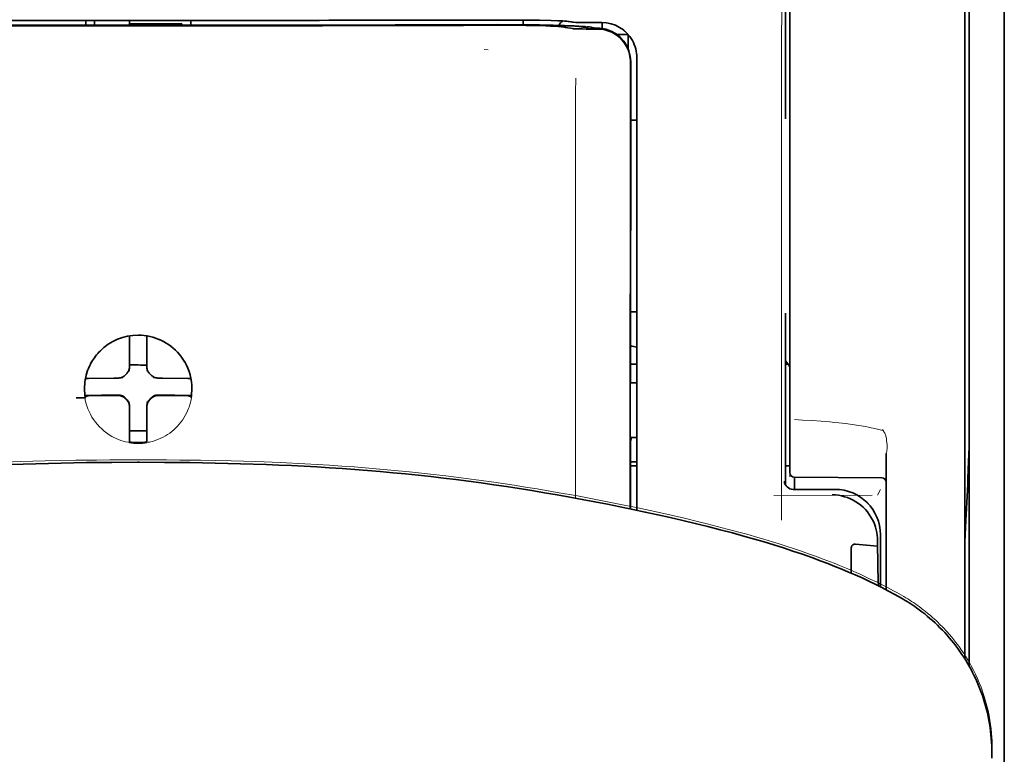
# Model space of a CAD drawing. Units: millimetres. Extents: x -3346 to 12682, y 2678 to 5344.
# Drawn here: x 1480 to 1536, y 4438 to 4480 of the extents above; entities that cross this region are included whole.
import ezdxf

# ---------------------------------------------------------------- set-up
doc = ezdxf.new("R2010")
doc.units = ezdxf.units.MM

msp = doc.modelspace()

# ---------------------------------------------------------------- linework, layer by layer
at = {"color": 5, "lineweight": 13}
for p, q in [((1536.136, 4509.143), (1536.136, 4468.431)), ((1536.136, 4500.209), (1536.136, 4372.338))]:
    msp.add_line(p, q, dxfattribs=at)
at = {"color": 5, "lineweight": 35}
for p, q in [((1536.136, 4500.676), (1536.137, 3942.961)), ((1534.151, 4500.179), (1534.151, 4442.92)), ((1536.136, 4500.179), (1536.136, 4372.309))]:
    msp.add_line(p, q, dxfattribs=at)
at = {"color": 5, "lineweight": 35, "ltscale": 0.175238}
msp.add_line((1523.736, 4487.887), (1523.736, 4473.975), dxfattribs=at)
at = {"color": 5, "lineweight": 13, "ltscale": 0.175281}
msp.add_line((1523.738, 4487.89), (1523.738, 4473.975), dxfattribs=at)
at = {"color": 5, "lineweight": 13, "ltscale": 0.116107}
msp.add_line((1523.98, 4485.694), (1523.98, 4476.476), dxfattribs=at)
at = {"color": 5, "lineweight": 35, "ltscale": 0.113173}
for p, q in [((1523.98, 4485.443), (1523.98, 4476.458)), ((1533.903, 4476.458), (1533.903, 4485.443))]:
    msp.add_line(p, q, dxfattribs=at)
at = {"color": 5, "lineweight": 13, "ltscale": 0.116032}
msp.add_line((1533.903, 4476.471), (1533.903, 4485.683), dxfattribs=at)
at = {"color": 5, "lineweight": 35, "ltscale": 0.0375}
for p, q in [((1487.014, 4479.551), (1484.037, 4479.551)), ((1486.517, 4479.348), (1489.495, 4479.348)), ((1489.991, 4479.551), (1487.014, 4479.551))]:
    msp.add_line(p, q, dxfattribs=at)
at = {"color": 5, "lineweight": 35, "ltscale": 5e-05}
for p, q in [((1484.037, 4479.547), (1484.037, 4479.551)), ((1489.991, 4479.547), (1489.991, 4479.551))]:
    msp.add_line(p, q, dxfattribs=at)
at = {"color": 5, "lineweight": 13, "ltscale": 0.003574}
msp.add_line((1484.037, 4479.551), (1484.037, 4479.268), dxfattribs=at)
at = {"color": 5, "lineweight": 35, "ltscale": 0.003523}
for p, q in [((1484.037, 4479.547), (1484.037, 4479.268)), ((1489.991, 4479.547), (1489.991, 4479.268))]:
    msp.add_line(p, q, dxfattribs=at)
at = {"color": 5, "lineweight": 35, "ltscale": 0.002977}
for p, q in [((1484.533, 4479.321), (1484.533, 4479.558)), ((1486.517, 4479.321), (1486.517, 4479.558))]:
    msp.add_line(p, q, dxfattribs=at)
at = {"color": 5, "lineweight": 35, "ltscale": 0.000682}
msp.add_line((1484.533, 4479.267), (1484.533, 4479.321), dxfattribs=at)
at = {"color": 5, "lineweight": 35, "ltscale": 0.001012}
msp.add_line((1489.495, 4479.267), (1489.495, 4479.348), dxfattribs=at)
at = {"color": 5, "lineweight": 13, "ltscale": 0.002407}
msp.add_line((1506.641, 4479.325), (1506.45, 4479.325), dxfattribs=at)
at = {"color": 5, "lineweight": 35, "ltscale": 0.002424}
msp.add_line((1506.771, 4479.3), (1506.578, 4479.299), dxfattribs=at)
at = {"color": 5, "lineweight": 35, "ltscale": 0.002789}
msp.add_line((1506.913, 4479.57), (1506.692, 4479.57), dxfattribs=at)
at = {"color": 5, "lineweight": 35, "ltscale": 0.00235}
msp.add_line((1506.879, 4479.274), (1506.692, 4479.274), dxfattribs=at)
at = {"color": 5, "lineweight": 13, "ltscale": 0.002798}
msp.add_line((1506.972, 4479.563), (1506.75, 4479.563), dxfattribs=at)
at = {"color": 5, "lineweight": 35, "ltscale": 0.003418}
msp.add_line((1508.846, 4479.293), (1508.846, 4479.565), dxfattribs=at)
at = {"color": 5, "lineweight": 13, "ltscale": 0.003457}
msp.add_line((1511.393, 4479.465), (1511.121, 4479.498), dxfattribs=at)
at = {"color": 5, "lineweight": 35, "ltscale": 0.001631}
msp.add_line((1511.124, 4479.175), (1511.251, 4479.152), dxfattribs=at)
at = {"color": 5, "lineweight": 35, "ltscale": 0.003425}
msp.add_line((1511.586, 4479.467), (1511.316, 4479.5), dxfattribs=at)
at = {"color": 5, "lineweight": 13, "ltscale": 0.00326}
msp.add_line((1511.651, 4479.437), (1511.394, 4479.465), dxfattribs=at)
at = {"color": 5, "lineweight": 35, "ltscale": 0.003236}
msp.add_line((1511.841, 4479.439), (1511.586, 4479.467), dxfattribs=at)
at = {"color": 5, "lineweight": 35, "ltscale": 0.000121}
msp.add_line((1512.281, 4479.166), (1512.271, 4479.167), dxfattribs=at)
at = {"color": 5, "lineweight": 35, "ltscale": 0.00044}
msp.add_line((1512.281, 4479.166), (1512.315, 4479.16), dxfattribs=at)
at = {"color": 5, "lineweight": 35, "ltscale": 0.002594}
msp.add_line((1512.518, 4479.126), (1512.315, 4479.16), dxfattribs=at)
at = {"color": 5, "lineweight": 35, "ltscale": 0.007445}
msp.add_line((1513.312, 4479.426), (1512.721, 4479.425), dxfattribs=at)
at = {"color": 5, "lineweight": 13, "ltscale": 0.000118}
msp.add_line((1512.733, 4479.175), (1512.724, 4479.177), dxfattribs=at)
at = {"color": 5, "lineweight": 13, "ltscale": 0.00044}
msp.add_line((1512.733, 4479.175), (1512.767, 4479.169), dxfattribs=at)
at = {"color": 5, "lineweight": 13, "ltscale": 0.007454}
msp.add_line((1513.344, 4479.421), (1512.752, 4479.42), dxfattribs=at)
at = {"color": 5, "lineweight": 13, "ltscale": 0.004133}
msp.add_line((1513.091, 4479.114), (1512.767, 4479.169), dxfattribs=at)
at = {"color": 5, "lineweight": 35, "ltscale": 0.003327}
msp.add_line((1513.335, 4479.089), (1513.335, 4479.354), dxfattribs=at)
at = {"color": 5, "lineweight": 35, "ltscale": 0.005321}
msp.add_line((1511.251, 4479.152), (1511.668, 4479.084), dxfattribs=at)
at = {"color": 5, "lineweight": 35, "ltscale": 0.007565}
msp.add_line((1513.071, 4479.112), (1512.471, 4479.127), dxfattribs=at)
at = {"color": 5, "lineweight": 35, "ltscale": 0.003936}
msp.add_line((1512.742, 4479.061), (1513.055, 4479.061), dxfattribs=at)
at = {"color": 5, "lineweight": 35, "ltscale": 0.007811}
msp.add_line((1514.18, 4478.744), (1514.8, 4478.744), dxfattribs=at)
at = {"color": 5, "lineweight": 35, "ltscale": 0.009886}
msp.add_line((1514.8, 4478.744), (1514.8, 4477.959), dxfattribs=at)
at = {"color": 5, "lineweight": 13, "ltscale": 0.002759}
msp.add_line((1506.859, 4477.873), (1506.641, 4477.891), dxfattribs=at)
at = {"color": 5, "lineweight": 35, "ltscale": 0.011413}
msp.add_line((1514.937, 4477.169), (1514.937, 4476.263), dxfattribs=at)
at = {"color": 5, "lineweight": 35, "ltscale": 0.01284}
msp.add_line((1514.952, 4477.211), (1514.951, 4476.192), dxfattribs=at)
at = {"color": 5, "lineweight": 13, "ltscale": 0.015189}
msp.add_line((1515.296, 4476.265), (1515.296, 4477.471), dxfattribs=at)
at = {"color": 5, "lineweight": 35, "ltscale": 0.014848}
msp.add_line((1515.296, 4476.255), (1515.296, 4477.434), dxfattribs=at)
at = {"color": 5, "lineweight": 13, "ltscale": 0.242168}
msp.add_line((1523.98, 4476.476), (1523.98, 4457.25), dxfattribs=at)
at = {"color": 5, "lineweight": 35, "ltscale": 0.242167}
msp.add_line((1523.98, 4476.458), (1523.98, 4457.232), dxfattribs=at)
at = {"color": 5, "lineweight": 13, "ltscale": 0.417356}
msp.add_line((1533.903, 4443.337), (1533.903, 4476.471), dxfattribs=at)
at = {"color": 5, "lineweight": 35, "ltscale": 0.417191}
msp.add_line((1533.903, 4443.337), (1533.903, 4476.458), dxfattribs=at)
at = {"color": 5, "lineweight": 35, "ltscale": 0.307512}
msp.add_line((1514.923, 4451.849), (1514.937, 4476.263), dxfattribs=at)
at = {"color": 5, "lineweight": 35, "ltscale": 0.216058}
msp.add_line((1514.941, 4459.039), (1514.951, 4476.192), dxfattribs=at)
at = {"color": 5, "lineweight": 13, "ltscale": 0.308525}
msp.add_line((1515.296, 4451.771), (1515.296, 4476.265), dxfattribs=at)
at = {"color": 5, "lineweight": 35, "ltscale": 0.308398}
msp.add_line((1515.296, 4451.771), (1515.296, 4476.255), dxfattribs=at)
at = {"color": 5, "lineweight": 13, "ltscale": 0.315721}
msp.add_line((1523.491, 4451.213), (1523.505, 4476.278), dxfattribs=at)
at = {"color": 5, "lineweight": 35, "ltscale": 0.004371}
msp.add_line((1514.949, 4473.898), (1515.296, 4473.901), dxfattribs=at)
at = {"color": 5, "lineweight": 35, "ltscale": 0.004447}
msp.add_line((1514.943, 4463.018), (1515.296, 4463.015), dxfattribs=at)
at = {"color": 5, "lineweight": 35, "ltscale": 0.122784}
msp.add_line((1523.736, 4462.941), (1523.736, 4453.193), dxfattribs=at)
at = {"color": 5, "lineweight": 13, "ltscale": 0.12282}
msp.add_line((1523.738, 4462.941), (1523.738, 4453.19), dxfattribs=at)
at = {"color": 5, "lineweight": 35, "ltscale": 0.001196}
msp.add_line((1486.517, 4461.565), (1486.517, 4461.66), dxfattribs=at)
at = {"color": 5, "lineweight": 35, "ltscale": 0.017735}
for p, q in [((1486.517, 4460.157), (1486.517, 4461.565)), ((1487.51, 4460.157), (1487.51, 4461.565))]:
    msp.add_line(p, q, dxfattribs=at)
at = {"color": 5, "lineweight": 35, "ltscale": 0.001187}
msp.add_line((1487.51, 4461.565), (1487.51, 4461.659), dxfattribs=at)
at = {"color": 5, "lineweight": 13, "ltscale": 0.103719}
msp.add_line((1511.823, 4460.689), (1511.823, 4452.455), dxfattribs=at)
at = {"color": 5, "lineweight": 35, "ltscale": 0.003456}
for p, q in [((1486.517, 4459.882), (1486.517, 4460.157)), ((1487.51, 4459.882), (1487.51, 4460.157))]:
    msp.add_line(p, q, dxfattribs=at)
at = {"color": 5, "lineweight": 13, "ltscale": 0.000351}
for p, q in [((1486.517, 4459.66), (1486.517, 4459.688)), ((1487.51, 4459.66), (1487.51, 4459.688)), ((1486.126, 4459.269), (1486.126, 4459.297)), ((1487.901, 4459.269), (1487.901, 4459.297)), ((1486.126, 4458.277), (1486.126, 4458.305)), ((1487.901, 4458.277), (1487.901, 4458.305)), ((1486.517, 4457.886), (1486.517, 4457.913)), ((1487.51, 4457.886), (1487.51, 4457.913))]:
    msp.add_line(p, q, dxfattribs=at)
at = {"color": 5, "lineweight": 35, "ltscale": 0.004466}
msp.add_line((1514.942, 4460.059), (1515.296, 4460.059), dxfattribs=at)
at = {"color": 5, "lineweight": 35, "ltscale": 0.001709}
msp.add_line((1523.736, 4460.059), (1523.872, 4460.059), dxfattribs=at)
at = {"color": 5, "lineweight": 35, "ltscale": 0.001016}
msp.add_line((1484.047, 4459.236), (1484.011, 4459.164), dxfattribs=at)
at = {"color": 5, "lineweight": 35, "ltscale": 0.018046}
for p, q in [((1485.627, 4459.267), (1484.195, 4459.242)), ((1488.4, 4459.267), (1489.832, 4459.242)), ((1485.627, 4458.274), (1484.195, 4458.25)), ((1488.4, 4458.274), (1489.832, 4458.25))]:
    msp.add_line(p, q, dxfattribs=at)
at = {"color": 5, "lineweight": 35, "ltscale": 0.003486}
for p, q in [((1485.904, 4459.269), (1485.627, 4459.267)), ((1488.123, 4459.269), (1488.4, 4459.267)), ((1485.904, 4458.277), (1485.627, 4458.274)), ((1488.123, 4458.277), (1488.4, 4458.274))]:
    msp.add_line(p, q, dxfattribs=at)
at = {"color": 5, "lineweight": 35, "ltscale": 0.000969}
msp.add_line((1489.98, 4459.236), (1490.015, 4459.168), dxfattribs=at)
at = {"color": 5, "lineweight": 35, "ltscale": 0.000842}
msp.add_line((1514.941, 4459.039), (1514.991, 4458.995), dxfattribs=at)
at = {"color": 5, "lineweight": 35, "ltscale": 0.002631}
msp.add_line((1514.991, 4458.995), (1515.2, 4458.994), dxfattribs=at)
at = {"color": 5, "lineweight": 35, "ltscale": 0.001217}
for p, q in [((1515.2, 4458.994), (1515.296, 4458.994)), ((1515.296, 4455.904), (1515.2, 4455.904))]:
    msp.add_line(p, q, dxfattribs=at)
at = {"color": 5, "lineweight": 35, "ltscale": 0.011968}
msp.add_line((1484.942, 4458.302), (1483.992, 4458.286), dxfattribs=at)
at = {"color": 5, "lineweight": 35, "ltscale": 0.000274}
msp.add_line((1484.009, 4458.17), (1483.999, 4458.15), dxfattribs=at)
at = {"color": 5, "lineweight": 35, "ltscale": 0.001324}
msp.add_line((1484.047, 4458.244), (1484, 4458.15), dxfattribs=at)
at = {"color": 5, "lineweight": 35, "ltscale": 0.004571}
for p, q in [((1485.305, 4458.305), (1484.942, 4458.302)), ((1488.722, 4458.305), (1489.085, 4458.302))]:
    msp.add_line(p, q, dxfattribs=at)
at = {"color": 5, "lineweight": 13, "ltscale": 0.000449}
for p, q in [((1485.093, 4458.304), (1485.084, 4458.339)), ((1488.944, 4458.339), (1488.934, 4458.304))]:
    msp.add_line(p, q, dxfattribs=at)
at = {"color": 5, "lineweight": 35, "ltscale": 0.007547}
for p, q in [((1485.305, 4458.305), (1485.904, 4458.305)), ((1488.123, 4458.305), (1488.722, 4458.305))]:
    msp.add_line(p, q, dxfattribs=at)
at = {"color": 5, "lineweight": 35, "ltscale": 0.011963}
msp.add_line((1489.085, 4458.302), (1490.035, 4458.286), dxfattribs=at)
at = {"color": 5, "lineweight": 35, "ltscale": 0.00105}
msp.add_line((1489.98, 4458.244), (1490.018, 4458.17), dxfattribs=at)
at = {"color": 5, "lineweight": 35, "ltscale": 0.000351}
for p, q in [((1486.517, 4457.664), (1486.517, 4457.692)), ((1487.51, 4457.664), (1487.51, 4457.692))]:
    msp.add_line(p, q, dxfattribs=at)
at = {"color": 5, "lineweight": 35, "ltscale": 0.003516}
for p, q in [((1486.517, 4457.664), (1486.517, 4457.385)), ((1487.51, 4457.664), (1487.51, 4457.385))]:
    msp.add_line(p, q, dxfattribs=at)
at = {"color": 5, "lineweight": 35, "ltscale": 0.018346}
for p, q in [((1486.517, 4457.385), (1486.517, 4455.928)), ((1487.51, 4457.385), (1487.51, 4455.928))]:
    msp.add_line(p, q, dxfattribs=at)
at = {"color": 5, "lineweight": 13, "ltscale": 0.000442}
msp.add_line((1487.51, 4456.88), (1487.476, 4456.871), dxfattribs=at)
at = {"color": 5, "lineweight": 13, "ltscale": 0.006087}
msp.add_line((1523.98, 4457.25), (1523.98, 4456.767), dxfattribs=at)
at = {"color": 5, "lineweight": 35, "ltscale": 0.003059}
msp.add_line((1523.98, 4457.232), (1523.98, 4456.989), dxfattribs=at)
at = {"color": 5, "lineweight": 35, "ltscale": 0.011986}
msp.add_line((1523.98, 4456.989), (1523.98, 4456.038), dxfattribs=at)
at = {"color": 5, "lineweight": 35, "ltscale": 0.0125}
msp.add_line((1487.51, 4456.267), (1486.517, 4456.267), dxfattribs=at)
at = {"color": 5, "lineweight": 13, "ltscale": 0.009861}
msp.add_line((1523.98, 4456.767), (1523.98, 4455.984), dxfattribs=at)
at = {"color": 5, "lineweight": 13, "ltscale": 0.001736}
msp.add_line((1529.224, 4456.347), (1529.299, 4456.232), dxfattribs=at)
at = {"color": 5, "lineweight": 35, "ltscale": 0.001933}
for p, q in [((1486.517, 4455.928), (1486.517, 4455.775)), ((1487.51, 4455.928), (1487.51, 4455.775))]:
    msp.add_line(p, q, dxfattribs=at)
at = {"color": 5, "lineweight": 35, "ltscale": 0.001926}
for p, q in [((1486.517, 4455.775), (1486.517, 4455.622)), ((1487.51, 4455.775), (1487.51, 4455.622))]:
    msp.add_line(p, q, dxfattribs=at)
at = {"color": 5, "lineweight": 35, "ltscale": 0.003246}
msp.add_line((1514.991, 4455.896), (1514.939, 4455.644), dxfattribs=at)
at = {"color": 5, "lineweight": 35, "ltscale": 0.026895}
msp.add_line((1523.98, 4456.038), (1523.98, 4453.903), dxfattribs=at)
at = {"color": 5, "lineweight": 13, "ltscale": 0.0293}
msp.add_line((1523.98, 4453.658), (1523.98, 4455.984), dxfattribs=at)
at = {"color": 5, "lineweight": 13, "ltscale": 0.000682}
msp.add_line((1529.399, 4456.044), (1529.413, 4455.992), dxfattribs=at)
at = {"color": 5, "lineweight": 35, "ltscale": 9.4e-05}
msp.add_line((1486.517, 4455.622), (1486.517, 4455.614), dxfattribs=at)
at = {"color": 5, "lineweight": 35, "ltscale": 9.3e-05}
msp.add_line((1487.51, 4455.622), (1487.51, 4455.614), dxfattribs=at)
at = {"color": 5, "lineweight": 35, "ltscale": 0.047829}
msp.add_line((1514.937, 4451.847), (1514.939, 4455.644), dxfattribs=at)
at = {"color": 5, "lineweight": 13, "ltscale": 0.000505}
for q in [(1486.974, 4454.634), (1487.054, 4454.634)]:
    msp.add_line((1487.014, 4454.634), q, dxfattribs=at)
at = {"color": 5, "lineweight": 13, "ltscale": 0.097511}
msp.add_line((1529.438, 4447.257), (1529.438, 4454.999), dxfattribs=at)
at = {"color": 5, "lineweight": 35, "ltscale": 0.097276}
msp.add_line((1529.438, 4447.257), (1529.438, 4454.98), dxfattribs=at)
at = {"color": 5, "lineweight": 35, "ltscale": 0.000603}
for q in [(1486.966, 4454.49), (1487.062, 4454.49)]:
    msp.add_line((1487.014, 4454.49), q, dxfattribs=at)
at = {"color": 5, "lineweight": 35, "ltscale": 0.004503}
msp.add_line((1515.296, 4454.522), (1514.939, 4454.522), dxfattribs=at)
at = {"color": 5, "lineweight": 35, "ltscale": 0.004504}
msp.add_line((1514.939, 4454.288), (1515.296, 4454.288), dxfattribs=at)
at = {"color": 5, "lineweight": 35, "ltscale": 0.003066}
msp.add_line((1523.736, 4454.282), (1523.98, 4454.282), dxfattribs=at)
at = {"color": 5, "lineweight": 13, "ltscale": 0.003066}
msp.add_line((1523.736, 4454.282), (1523.98, 4454.282), dxfattribs=at)
at = {"color": 5, "lineweight": 35, "ltscale": 0.062557}
msp.add_line((1524.226, 4453.654), (1529.192, 4453.611), dxfattribs=at)
at = {"color": 5, "lineweight": 35, "ltscale": 0.008789}
msp.add_line((1524.228, 4453.654), (1524.228, 4452.957), dxfattribs=at)
at = {"color": 5, "lineweight": 13, "ltscale": 0.029917}
msp.add_line((1526.534, 4452.96), (1524.159, 4452.96), dxfattribs=at)
at = {"color": 5, "lineweight": 35, "ltscale": 0.029915}
msp.add_line((1526.534, 4452.957), (1524.159, 4452.957), dxfattribs=at)
at = {"color": 5, "lineweight": 13, "ltscale": 0.004641}
msp.add_line((1529.114, 4452.957), (1528.949, 4452.627), dxfattribs=at)
at = {"color": 5, "lineweight": 13, "ltscale": 0.070408}
msp.add_line((1528.647, 4452.629), (1523.058, 4452.614), dxfattribs=at)
at = {"color": 5, "lineweight": 35, "ltscale": 0.022115}
msp.add_line((1529.114, 4448.621), (1529.114, 4450.377), dxfattribs=at)
at = {"color": 5, "lineweight": 35, "ltscale": 0.017564}
msp.add_line((1527.453, 4449.598), (1527.453, 4448.203), dxfattribs=at)
at = {"color": 5, "lineweight": 35, "ltscale": 0.015802}
msp.add_line((1527.701, 4449.857), (1528.949, 4449.731), dxfattribs=at)
at = {"color": 5, "lineweight": 35, "ltscale": 0.003979}
msp.add_line((1528.949, 4450.047), (1528.949, 4449.731), dxfattribs=at)
at = {"color": 5, "lineweight": 35, "ltscale": 0.015102}
msp.add_line((1529.117, 4447.422), (1529.114, 4448.621), dxfattribs=at)
at = {"color": 5, "lineweight": 13, "ltscale": 0.014249}
msp.add_line((1529.119, 4447.494), (1529.116, 4448.625), dxfattribs=at)
at = {"color": 5, "lineweight": 35, "ltscale": 0.003319}
msp.add_line((1535.432, 4437.985), (1535.428, 4437.721), dxfattribs=at)
at = {"color": 5, "lineweight": 13}
for points in [[(1523.505, 4476.278), (1523.509, 4478.698), (1523.513, 4479.881), (1523.519, 4481.158), (1523.527, 4482.36), (1523.535, 4483.259), (1523.544, 4484.07), (1523.555, 4484.762), (1523.567, 4485.281), (1523.58, 4485.636)], [(1506.641, 4479.325), (1507.418, 4479.327), (1508.384, 4479.324), (1508.954, 4479.319), (1509.783, 4479.308), (1510.555, 4479.293), (1511.189, 4479.275), (1511.745, 4479.254), (1511.998, 4479.242), (1512.217, 4479.229), (1512.363, 4479.219), (1512.492, 4479.208), (1512.604, 4479.196), (1512.685, 4479.184), (1512.724, 4479.177)], [(1506.972, 4479.563), (1507.747, 4479.563), (1508.511, 4479.56), (1509.102, 4479.555), (1509.654, 4479.547), (1510.254, 4479.535), (1510.582, 4479.526)], [(1511.651, 4479.437), (1511.703, 4479.432), (1511.787, 4479.429), (1511.96, 4479.425), (1512.4, 4479.42), (1512.752, 4479.42)], [(1515.296, 4477.471), (1515.288, 4477.594), (1515.282, 4477.654), (1515.272, 4477.741), (1515.262, 4477.805), (1515.249, 4477.87), (1515.224, 4477.967), (1515.193, 4478.067), (1515.15, 4478.182), (1515.101, 4478.293), (1515.046, 4478.4), (1514.983, 4478.505), (1514.914, 4478.606), (1514.844, 4478.697), (1514.769, 4478.783), (1514.689, 4478.865), (1514.604, 4478.942), (1514.515, 4479.015), (1514.421, 4479.082), (1514.324, 4479.144), (1514.223, 4479.199), (1514.113, 4479.252), (1513.997, 4479.299), (1513.879, 4479.338), (1513.818, 4479.356), (1513.758, 4479.371), (1513.698, 4479.383), (1513.639, 4479.394), (1513.541, 4479.406), (1513.475, 4479.412), (1513.344, 4479.421)], [(1511.83, 4476.282), (1511.825, 4475.441), (1511.823, 4474.601), (1511.821, 4472.92), (1511.82, 4469.557), (1511.819, 4462.833)], [(1483.956, 4458.704), (1483.966, 4458.843), (1483.971, 4458.913), (1483.982, 4459.017), (1483.991, 4459.095), (1484.003, 4459.173), (1484.023, 4459.276), (1484.046, 4459.379), (1484.074, 4459.48), (1484.097, 4459.556), (1484.122, 4459.631), (1484.178, 4459.779), (1484.209, 4459.853), (1484.242, 4459.925), (1484.275, 4459.996), (1484.311, 4460.066), (1484.368, 4460.169), (1484.43, 4460.271), (1484.495, 4460.37), (1484.565, 4460.467), (1484.653, 4460.579), (1484.746, 4460.688), (1484.845, 4460.791), (1484.948, 4460.89), (1485.055, 4460.984), (1485.167, 4461.073), (1485.283, 4461.157), (1485.402, 4461.235), (1485.525, 4461.308), (1485.652, 4461.374), (1485.723, 4461.409), (1485.796, 4461.441), (1485.869, 4461.472), (1485.943, 4461.501), (1486.094, 4461.553), (1486.169, 4461.576), (1486.246, 4461.597), (1486.35, 4461.623), (1486.454, 4461.644), (1486.558, 4461.661), (1486.634, 4461.67), (1486.71, 4461.677), (1486.811, 4461.685), (1487.014, 4461.695)], [(1490.071, 4458.704), (1490.061, 4458.843), (1490.056, 4458.913), (1490.045, 4459.017), (1490.036, 4459.095), (1490.024, 4459.173), (1490.004, 4459.276), (1489.981, 4459.379), (1489.953, 4459.48), (1489.93, 4459.556), (1489.905, 4459.631), (1489.849, 4459.779), (1489.818, 4459.853), (1489.785, 4459.925), (1489.752, 4459.996), (1489.716, 4460.066), (1489.659, 4460.169), (1489.597, 4460.271), (1489.532, 4460.37), (1489.462, 4460.467), (1489.374, 4460.579), (1489.281, 4460.687), (1489.182, 4460.791), (1489.08, 4460.89), (1488.972, 4460.984), (1488.86, 4461.073), (1488.745, 4461.157), (1488.625, 4461.235), (1488.502, 4461.308), (1488.375, 4461.374), (1488.304, 4461.409), (1488.231, 4461.441), (1488.158, 4461.472), (1488.084, 4461.501), (1487.934, 4461.553), (1487.858, 4461.576), (1487.781, 4461.597), (1487.677, 4461.623), (1487.573, 4461.644), (1487.469, 4461.66), (1487.393, 4461.67), (1487.318, 4461.677), (1487.216, 4461.685), (1487.014, 4461.695)], [(1490.048, 4458.252), (1490.015, 4458.058), (1489.996, 4457.962), (1489.98, 4457.89), (1489.962, 4457.819), (1489.943, 4457.752), (1489.922, 4457.685), (1489.898, 4457.612), (1489.871, 4457.54), (1489.814, 4457.402), (1489.751, 4457.268), (1489.682, 4457.137), (1489.608, 4457.011), (1489.526, 4456.887), (1489.439, 4456.768), (1489.346, 4456.652), (1489.248, 4456.542), (1489.144, 4456.436), (1489.036, 4456.335), (1488.923, 4456.24), (1488.805, 4456.151), (1488.683, 4456.067), (1488.557, 4455.989), (1488.427, 4455.917), (1488.294, 4455.851), (1488.158, 4455.793), (1488.019, 4455.74), (1487.877, 4455.695), (1487.734, 4455.655), (1487.66, 4455.638), (1487.585, 4455.623), (1487.513, 4455.61), (1487.442, 4455.6), (1487.371, 4455.592), (1487.299, 4455.586), (1487.204, 4455.579), (1487.014, 4455.57)], [(1524.242, 4456.909), (1524.692, 4456.888), (1525.248, 4456.857), (1525.753, 4456.821), (1526.249, 4456.78), (1526.501, 4456.756), (1526.754, 4456.73), (1527.136, 4456.686), (1527.516, 4456.637), (1527.889, 4456.581), (1528.256, 4456.519), (1528.428, 4456.487), (1528.592, 4456.454), (1528.802, 4456.406), (1528.943, 4456.371), (1529.239, 4456.293)], [(1529.413, 4455.992), (1529.446, 4455.819), (1529.46, 4455.729), (1529.477, 4455.592), (1529.485, 4455.492), (1529.489, 4455.394), (1529.488, 4455.294), (1529.485, 4455.244), (1529.48, 4455.194), (1529.473, 4455.144), (1529.466, 4455.103), (1529.456, 4455.062), (1529.438, 4454.999)], [(1486.974, 4454.634), (1485.414, 4454.626), (1484.642, 4454.62), (1483.486, 4454.606), (1482.614, 4454.591), (1481.734, 4454.57), (1480.337, 4454.527), (1478.943, 4454.472)], [(1487.054, 4454.634), (1488.613, 4454.626), (1489.385, 4454.62), (1490.541, 4454.606), (1491.414, 4454.591), (1492.293, 4454.57), (1493.69, 4454.527), (1495.084, 4454.472), (1496.475, 4454.406), (1497.17, 4454.367), (1497.867, 4454.325), (1498.564, 4454.278), (1499.261, 4454.228), (1500.307, 4454.146), (1501.352, 4454.053), (1502.393, 4453.952), (1503.43, 4453.841), (1504.466, 4453.721), (1505.327, 4453.614), (1506.189, 4453.5), (1507.051, 4453.379), (1507.693, 4453.285), (1508.336, 4453.188), (1508.988, 4453.086), (1509.641, 4452.98), (1510.786, 4452.785), (1511.929, 4452.58), (1513.07, 4452.365), (1514.203, 4452.142), (1515.352, 4451.906), (1516.48, 4451.664), (1517.246, 4451.491), (1517.991, 4451.317), (1518.73, 4451.136), (1519.292, 4450.994), (1520.418, 4450.701), (1521.529, 4450.406)], [(1526.534, 4452.96), (1526.714, 4452.951), (1526.804, 4452.944), (1526.871, 4452.937), (1526.938, 4452.929), (1527.002, 4452.918), (1527.066, 4452.906), (1527.134, 4452.89), (1527.203, 4452.873), (1527.334, 4452.834), (1527.463, 4452.788), (1527.588, 4452.736), (1527.71, 4452.678), (1527.829, 4452.613), (1527.945, 4452.541), (1528.057, 4452.464), (1528.164, 4452.381), (1528.267, 4452.293), (1528.365, 4452.199), (1528.459, 4452.1), (1528.547, 4451.997), (1528.629, 4451.889), (1528.706, 4451.776), (1528.776, 4451.66), (1528.84, 4451.541), (1528.898, 4451.418), (1528.949, 4451.293), (1528.994, 4451.164), (1529.032, 4451.034), (1529.049, 4450.966), (1529.064, 4450.897), (1529.077, 4450.832), (1529.087, 4450.767), (1529.101, 4450.639), (1529.107, 4450.553), (1529.116, 4450.38)], [(1521.529, 4450.406), (1522.162, 4450.225), (1522.495, 4450.127), (1522.999, 4449.974), (1523.362, 4449.861), (1523.709, 4449.751), (1524.289, 4449.56), (1524.582, 4449.461), (1524.875, 4449.359), (1525.152, 4449.261), (1525.431, 4449.16), (1525.858, 4449.002)], [(1525.858, 4449.002), (1526.279, 4448.84), (1526.482, 4448.761), (1526.799, 4448.633), (1527.261, 4448.441), (1527.726, 4448.241), (1527.958, 4448.137), (1528.19, 4448.031), (1528.537, 4447.869), (1528.88, 4447.703), (1529.218, 4447.535), (1529.551, 4447.363), (1529.853, 4447.202), (1530.044, 4447.098), (1530.438, 4446.878)], [(1531.304, 4446.306), (1531.531, 4446.131), (1531.646, 4446.041), (1531.818, 4445.903), (1531.943, 4445.799), (1532.064, 4445.695), (1532.166, 4445.605), (1532.267, 4445.513), (1532.369, 4445.416), (1532.47, 4445.318), (1532.667, 4445.118), (1532.86, 4444.912), (1533.046, 4444.703), (1533.225, 4444.49), (1533.396, 4444.274), (1533.556, 4444.062), (1533.71, 4443.845), (1533.858, 4443.625), (1533.999, 4443.401), (1534.135, 4443.173), (1534.264, 4442.942), (1534.388, 4442.707), (1534.504, 4442.469), (1534.615, 4442.228), (1534.719, 4441.984), (1534.816, 4441.737), (1534.881, 4441.561), (1534.942, 4441.386), (1534.999, 4441.209), (1535.04, 4441.077), (1535.078, 4440.944), (1535.15, 4440.678), (1535.214, 4440.408), (1535.271, 4440.135), (1535.321, 4439.86), (1535.358, 4439.62), (1535.39, 4439.376), (1535.414, 4439.132), (1535.431, 4438.89), (1535.439, 4438.731), (1535.444, 4438.571), (1535.448, 4438.358), (1535.449, 4438.216), (1535.45, 4437.931)]]:
    msp.add_lwpolyline(points, dxfattribs=at)
at = {"color": 5, "lineweight": 35}
for points in [[(1506.771, 4479.3), (1507.803, 4479.3), (1508.792, 4479.294), (1509.7, 4479.282), (1510.411, 4479.267), (1510.983, 4479.25), (1511.449, 4479.232), (1511.78, 4479.214), (1512.009, 4479.198), (1512.135, 4479.186), (1512.245, 4479.172), (1512.271, 4479.167)], [(1511.124, 4479.175), (1511.073, 4479.183), (1511.007, 4479.19), (1510.828, 4479.204), (1510.592, 4479.218), (1510.378, 4479.227), (1510.134, 4479.236), (1509.552, 4479.252), (1509.016, 4479.262), (1508.403, 4479.27), (1507.723, 4479.274), (1506.879, 4479.274)], [(1506.913, 4479.57), (1508.007, 4479.57), (1508.976, 4479.564), (1509.78, 4479.553), (1510.428, 4479.54), (1510.824, 4479.528)], [(1511.841, 4479.439), (1511.894, 4479.435), (1512.014, 4479.431), (1512.282, 4479.426), (1512.721, 4479.425)], [(1512.742, 4479.061), (1512.418, 4479.061), (1512.205, 4479.063), (1511.937, 4479.069), (1511.75, 4479.076), (1511.699, 4479.08), (1511.668, 4479.084)], [(1513.055, 4479.061), (1513.175, 4479.058), (1513.295, 4479.047), (1513.415, 4479.027), (1513.533, 4479.001), (1513.648, 4478.966), (1513.762, 4478.925), (1513.872, 4478.876), (1513.979, 4478.82), (1514.082, 4478.757), (1514.181, 4478.688), (1514.274, 4478.613), (1514.362, 4478.533), (1514.445, 4478.447), (1514.522, 4478.357), (1514.594, 4478.262), (1514.659, 4478.163), (1514.717, 4478.06), (1514.769, 4477.954), (1514.814, 4477.845), (1514.853, 4477.733), (1514.883, 4477.623), (1514.907, 4477.51), (1514.924, 4477.397), (1514.934, 4477.283), (1514.937, 4477.169)], [(1486.352, 4459.513), (1486.375, 4459.534), (1486.396, 4459.557), (1486.416, 4459.582), (1486.434, 4459.607), (1486.451, 4459.634), (1486.466, 4459.662), (1486.479, 4459.69), (1486.49, 4459.72), (1486.505, 4459.773)], [(1487.522, 4459.773), (1487.53, 4459.742), (1487.54, 4459.712), (1487.552, 4459.683), (1487.565, 4459.655), (1487.58, 4459.627), (1487.597, 4459.601), (1487.616, 4459.576), (1487.636, 4459.552), (1487.675, 4459.513)], [(1486.014, 4459.282), (1486.044, 4459.289), (1486.074, 4459.299), (1486.103, 4459.311), (1486.132, 4459.325), (1486.159, 4459.34), (1486.186, 4459.357), (1486.211, 4459.375), (1486.235, 4459.396), (1486.274, 4459.435)], [(1486.352, 4459.513), (1486.312, 4459.475), (1486.274, 4459.435)], [(1487.753, 4459.435), (1487.715, 4459.475), (1487.675, 4459.513)], [(1487.753, 4459.435), (1487.775, 4459.412), (1487.798, 4459.391), (1487.822, 4459.371), (1487.848, 4459.353), (1487.875, 4459.336), (1487.902, 4459.321), (1487.931, 4459.308), (1487.96, 4459.297), (1488.013, 4459.282)], [(1483.999, 4458.15), (1483.999, 4458.15), (1483.998, 4458.15), (1483.992, 4458.149), (1483.942, 4458.147), (1483.721, 4458.143), (1483.501, 4458.142)], [(1484, 4458.15), (1484, 4458.15), (1483.999, 4458.15), (1483.993, 4458.149), (1483.943, 4458.147), (1483.722, 4458.143), (1483.501, 4458.142)], [(1486.274, 4458.139), (1486.252, 4458.162), (1486.229, 4458.183), (1486.205, 4458.203), (1486.179, 4458.221), (1486.153, 4458.238), (1486.125, 4458.253), (1486.096, 4458.266), (1486.067, 4458.277), (1486.037, 4458.287), (1486.007, 4458.294), (1485.976, 4458.3), (1485.944, 4458.303), (1485.904, 4458.305)], [(1486.274, 4458.112), (1486.252, 4458.134), (1486.229, 4458.156), (1486.205, 4458.176), (1486.179, 4458.194), (1486.153, 4458.21), (1486.125, 4458.225), (1486.096, 4458.238), (1486.067, 4458.249), (1486.014, 4458.265)], [(1486.274, 4458.139), (1486.312, 4458.099), (1486.352, 4458.061)], [(1486.274, 4458.112), (1486.312, 4458.072), (1486.352, 4458.034)], [(1486.517, 4457.692), (1486.516, 4457.723), (1486.514, 4457.754), (1486.509, 4457.785), (1486.502, 4457.816), (1486.493, 4457.846), (1486.482, 4457.875), (1486.47, 4457.904), (1486.455, 4457.932), (1486.439, 4457.959), (1486.421, 4457.985), (1486.402, 4458.01), (1486.381, 4458.033), (1486.352, 4458.061)], [(1486.505, 4457.774), (1486.497, 4457.804), (1486.487, 4457.834), (1486.476, 4457.863), (1486.462, 4457.891), (1486.447, 4457.919), (1486.43, 4457.945), (1486.411, 4457.97), (1486.391, 4457.995), (1486.352, 4458.034)], [(1487.675, 4458.061), (1487.653, 4458.04), (1487.631, 4458.017), (1487.611, 4457.992), (1487.593, 4457.967), (1487.577, 4457.94), (1487.562, 4457.912), (1487.549, 4457.884), (1487.537, 4457.854), (1487.528, 4457.824), (1487.521, 4457.794), (1487.515, 4457.763), (1487.512, 4457.732), (1487.51, 4457.692)], [(1487.675, 4458.034), (1487.653, 4458.012), (1487.631, 4457.989), (1487.611, 4457.965), (1487.593, 4457.939), (1487.577, 4457.912), (1487.562, 4457.885), (1487.549, 4457.856), (1487.537, 4457.827), (1487.522, 4457.774)], [(1487.675, 4458.061), (1487.715, 4458.099), (1487.753, 4458.139)], [(1487.675, 4458.034), (1487.715, 4458.072), (1487.753, 4458.112)], [(1488.123, 4458.305), (1488.092, 4458.304), (1488.061, 4458.301), (1488.029, 4458.296), (1487.999, 4458.289), (1487.969, 4458.28), (1487.939, 4458.269), (1487.91, 4458.257), (1487.882, 4458.242), (1487.856, 4458.226), (1487.83, 4458.209), (1487.805, 4458.189), (1487.781, 4458.168), (1487.753, 4458.139)], [(1488.013, 4458.265), (1487.983, 4458.257), (1487.953, 4458.247), (1487.924, 4458.235), (1487.896, 4458.222), (1487.868, 4458.206), (1487.842, 4458.19), (1487.816, 4458.171), (1487.792, 4458.151), (1487.753, 4458.112)], [(1533.903, 4449.982), (1533.964, 4451.194), (1534.013, 4452.218), (1534.06, 4453.248), (1534.073, 4453.572), (1534.11, 4454.531), (1534.123, 4454.943), (1534.135, 4455.353), (1534.144, 4455.769), (1534.149, 4456.111), (1534.151, 4456.456)], [(1515.2, 4455.904), (1515.125, 4455.904), (1515.055, 4455.902), (1515.003, 4455.899), (1514.992, 4455.897), (1514.991, 4455.897), (1514.991, 4455.897), (1514.991, 4455.896), (1514.991, 4455.896)], [(1486.966, 4454.49), (1485.526, 4454.486), (1484.087, 4454.472), (1482.648, 4454.447), (1481.21, 4454.411), (1479.772, 4454.362)], [(1487.062, 4454.49), (1488.503, 4454.486), (1489.945, 4454.472), (1491.386, 4454.447), (1492.826, 4454.41), (1494.266, 4454.362), (1494.985, 4454.333), (1495.705, 4454.3), (1496.424, 4454.264), (1497.143, 4454.225), (1497.863, 4454.181), (1498.581, 4454.133), (1499.3, 4454.081), (1500.019, 4454.025), (1500.737, 4453.965), (1501.455, 4453.9), (1502.172, 4453.83), (1502.889, 4453.756), (1503.605, 4453.677), (1504.321, 4453.594), (1505.037, 4453.506), (1505.753, 4453.414), (1506.47, 4453.317), (1507.185, 4453.215), (1507.902, 4453.109), (1508.619, 4452.999), (1509.336, 4452.884), (1510.052, 4452.766), (1510.769, 4452.643), (1511.486, 4452.516), (1512.202, 4452.385), (1512.918, 4452.25), (1513.634, 4452.111), (1514.348, 4451.968), (1515.062, 4451.821), (1515.774, 4451.669), (1516.485, 4451.514), (1517.195, 4451.355), (1517.903, 4451.191), (1518.61, 4451.022), (1519.315, 4450.848), (1520.018, 4450.668), (1520.72, 4450.482), (1521.42, 4450.29)], [(1521.42, 4450.29), (1521.969, 4450.133), (1522.517, 4449.972), (1523.063, 4449.806), (1523.606, 4449.635), (1524.146, 4449.459), (1524.683, 4449.277), (1525.216, 4449.088), (1525.746, 4448.893)], [(1527.453, 4449.598), (1527.456, 4449.638), (1527.463, 4449.678), (1527.477, 4449.717), (1527.496, 4449.753), (1527.52, 4449.785), (1527.549, 4449.813), (1527.584, 4449.835), (1527.602, 4449.843), (1527.622, 4449.85), (1527.661, 4449.857), (1527.701, 4449.857)], [(1525.746, 4448.893), (1526.137, 4448.744), (1526.527, 4448.59), (1526.915, 4448.432), (1527.301, 4448.269), (1527.684, 4448.102), (1528.066, 4447.93), (1528.445, 4447.753), (1528.821, 4447.57), (1529.195, 4447.383), (1529.566, 4447.19), (1529.934, 4446.991), (1530.298, 4446.788)], [(1531.158, 4446.238), (1531.314, 4446.125), (1531.468, 4446.008), (1531.62, 4445.889), (1531.77, 4445.767), (1531.918, 4445.641), (1532.064, 4445.513), (1532.207, 4445.383), (1532.348, 4445.249), (1532.487, 4445.112), (1532.623, 4444.973), (1532.758, 4444.831), (1532.889, 4444.687), (1533.018, 4444.539), (1533.144, 4444.389), (1533.267, 4444.236), (1533.388, 4444.081), (1533.506, 4443.923), (1533.621, 4443.762), (1533.733, 4443.599), (1533.842, 4443.433), (1533.948, 4443.265), (1534.051, 4443.094), (1534.151, 4442.921), (1534.248, 4442.745), (1534.341, 4442.567), (1534.431, 4442.387), (1534.517, 4442.204), (1534.6, 4442.02), (1534.679, 4441.833), (1534.755, 4441.644), (1534.826, 4441.454), (1534.894, 4441.263), (1534.958, 4441.069), (1535.018, 4440.874), (1535.075, 4440.676), (1535.127, 4440.477), (1535.176, 4440.275), (1535.221, 4440.073), (1535.261, 4439.868), (1535.297, 4439.663), (1535.329, 4439.456), (1535.357, 4439.248), (1535.381, 4439.039), (1535.4, 4438.829), (1535.415, 4438.619), (1535.425, 4438.408), (1535.431, 4438.196), (1535.432, 4437.985)]]:
    msp.add_lwpolyline(points, dxfattribs=at)
for centre, radius, start, end in [((1486.597, 10243.98), 5764.738, 269.8085398, 270.0041288), ((1486.295, 12376.544), 7896.997, 269.8624438, 269.9836108), ((1486.535, 10121.335), 5642.069, 269.806163, 270.004867), ((1487.419, 10243.686), 5764.445, 269.9959598, 270.1915768), ((1487.48, 10121.623), 5642.356, 269.995277, 270.193927), ((1487.718, 12373.885), 7894.338, 270.0165058, 270.1376998), ((1510.668, 4472.067), 7.462, 85.0225, 88.8093), ((1511.319, 4479.077), 0.486, 115.4834, 158.6803), ((1513.312, 4477.447), 1.979, 29.0022, 90.0147), ((1513.831, 4479.354), 0.496, 171.6399, 180.0001), ((1513.034, 4477.089), 2.023, 75.377, 88.9528), ((1513.061, 4477.22), 1.89, 359.7289, 75.1552), ((1513.296, 4477.434), 2, 0.002, 29.1151), ((1487.014, 4458.65), 3.05, 90.0104, 135.1826), ((1487.012, 4458.649), 3.05, 39.8182, 89.9778), ((1487.021, 4458.642), 3.06, 135.1658, 149.962), ((1516.785, 4470.834), 9.924, 259.2994, 261.373), ((1487.025, 4458.659), 3.055, 150.1524, 170.4678), ((1487.005, 4458.641), 3.061, 30.0397, 39.842), ((1487.001, 4458.658), 3.056, 0.0656, 29.8403), ((1522.243, 4458.925), 1.985, 28.9554, 41.2018), ((1486.022, 4459.882), 0.495, 347.1949, 359.9892), ((1489.853, 4549.713), 89.749, 267.87098, 268.50427), ((1488.005, 4459.882), 0.495, 180.0109, 192.8053), ((1487.028, 4458.658), 3.058, 170.4651, 179.9298), ((1484.171, 4457.739), 1.503, 89.0874, 94.7133), ((1485.903, 4459.772), 0.503, 270.1681, 282.7835), ((1488.125, 4459.772), 0.503, 257.2166, 269.832), ((1489.856, 4457.739), 1.503, 85.2868, 90.9128), ((1487.028, 4458.658), 3.058, 179.9296, 189.183), ((1486.999, 4458.658), 3.058, 350.8172, 0.0706), ((1484.171, 4456.747), 1.503, 89.0874, 94.7133), ((1485.906, 4457.787), 0.489, 77.1993, 90.1682), ((1488.122, 4457.787), 0.489, 89.8319, 102.8008), ((1489.856, 4456.747), 1.503, 85.2868, 90.9128), ((1486.021, 4457.664), 0.497, 359.9893, 12.7867), ((1488.007, 4457.664), 0.497, 167.2134, 180.0108), ((1487.013, 4458.618), 3.044, 260.6236, 279.3853), ((1487.014, 4458.643), 3.036, 260.5984, 270.0037), ((1487.013, 4458.643), 3.036, 270.004, 279.4095), ((1524.228, 4453.903), 0.248, 180.0001, 269.5001), ((1529.19, 4453.363), 0.248, 0.0001, 89.5001), ((1524.159, 4453.452), 0.496, 183.7135, 270.0325), ((1526.534, 4450.377), 2.58, 0.0059, 90.0058), ((1526.341, 4450.039), 2.609, 27.1875, 89.1493), ((1526.374, 4450.049), 2.575, 359.9573, 27.3323), ((1693.699, 4451.786), 164.763, 180.7146, 181.49591), ((1525.368, 4438.13), 9.963, 54.4735, 60.3455)]:
    msp.add_arc(centre, radius, start, end, dxfattribs=at)
at = {"color": 5, "lineweight": 13}
for centre, radius, start, end in [((1486.484, 9558.788), 5079.499, 269.786738, 270.00596), ((1487.54, 9554.974), 5075.685, 269.994048, 270.213461), ((1510.395, 4470.366), 9.161, 85.4517, 88.825), ((1887.511, 4462.521), 375.692, 179.95249, 180.27949), ((1487.027, 4458.63), 3.072, 178.6263, 188.3399), ((1487, 4458.63), 3.072, 351.3201, 1.3738), ((1487.018, 4458.631), 3.062, 187.743, 240.6638), ((1487.014, 4458.624), 3.055, 240.6591, 261.7849), ((1528.929, 4455.916), 0.487, 15.2078, 40.4768), ((1487.014, 4458.628), 3.078, 260.4993, 269.999), ((1525.37, 4438.264), 9.994, 53.5774, 59.5315)]:
    msp.add_arc(centre, radius, start, end, dxfattribs=at)

doc.saveas('drawing.dxf')
